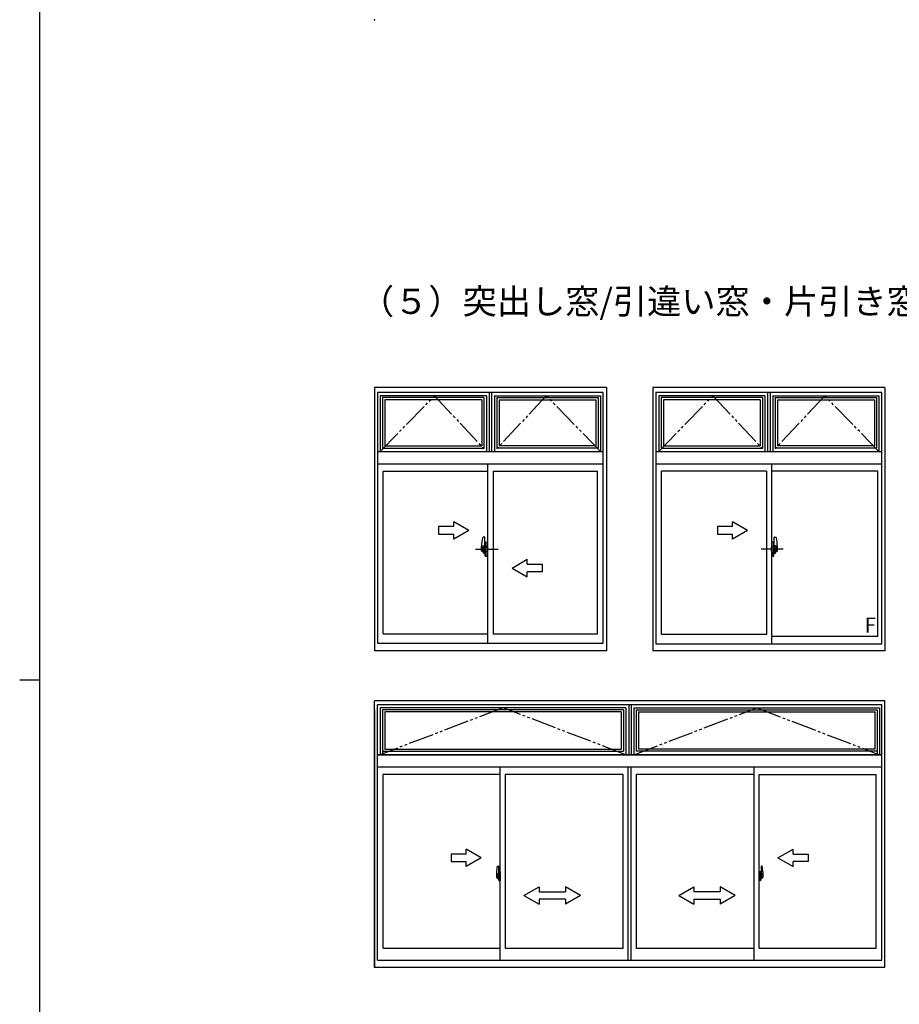
# Model space of a CAD drawing. Extents: x 0 to 2267, y 0 to 1612.
# Drawn here: x 0 to 351, y 725 to 1117 of the extents above; entities that cross this region are included whole.
import ezdxf

# ---------------------------------------------------------------- set-up
doc = ezdxf.new("R2010")
doc.units = 0
doc.linetypes.add('YDIVIDE_1', pattern=[15, 10, -1, 1, -1, 1, -1])
for name, color, linetype in [('USER1', 3, 'CONTINUOUS'), ('YKK_A1', 4, 'CONTINUOUS'), ('YKK_ZWAK', 7, 'CONTINUOUS')]:
    doc.layers.add(name, color=color, linetype=linetype)
doc.styles.get("Standard").update_dxf_attribs({"font": 'ROMANS.SHX', "bigfont": 'EXTFONT.SHX'})

# ---------------------------------------------------------------- blocks, each defined once
blk = doc.blocks.new('A201')
at = {"layer": 'YKK_ZWAK', "color": 254, "linetype": 'Continuous'}
for p, q in [((21, 35), (21, 410)), ((19, 222.5), (21, 222.5))]:
    blk.add_line(p, q, dxfattribs=at)

msp = doc.modelspace()

# ---------------------------------------------------------------- linework, layer by layer
at = {"layer": 'YKK_A1', "linetype": 'ByBlock', "lineweight": -2}
for p, q in [((141.39, 970.57), (141.39, 865.57)), ((233.89, 970.57), (141.39, 970.57)), ((233.89, 970.57), (233.89, 865.57)), ((252.4, 970.57), (252.4, 865.57)), ((344.9, 970.57), (252.4, 970.57)), ((344.9, 970.57), (344.9, 865.57)), ((142.64, 968.57), (142.64, 868.57)), ((232.64, 968.57), (142.64, 968.57)), ((186.04, 967.27), (143.74, 967.27)), ((143.74, 967.27), (143.74, 945.07)), ((144.69, 966.57), (144.69, 946.42)), ((185.09, 966.57), (144.69, 966.57)), ((185.09, 966.57), (185.09, 946.42)), ((186.04, 967.27), (186.04, 945.07)), ((187.14, 968.57), (187.14, 945.07)), ((188.14, 968.57), (188.14, 945.07)), ((189.24, 967.27), (231.54, 967.27)), ((189.24, 967.27), (189.24, 945.07)), ((190.19, 966.57), (230.59, 966.57)), ((190.19, 966.57), (190.19, 946.42)), ((230.59, 966.57), (230.59, 946.42)), ((231.54, 967.27), (231.54, 945.07)), ((232.64, 868.57), (232.64, 968.57)), ((253.65, 968.57), (253.65, 868.32)), ((343.65, 968.57), (253.65, 968.57)), ((297.05, 967.27), (254.75, 967.27)), ((254.75, 967.27), (254.75, 945.07)), ((255.7, 966.57), (255.7, 946.42)), ((296.1, 966.57), (255.7, 966.57)), ((296.1, 966.57), (296.1, 946.42)), ((297.05, 967.27), (297.05, 945.07)), ((298.15, 968.57), (298.15, 945.07)), ((299.15, 968.57), (299.15, 945.07)), ((300.25, 967.27), (342.55, 967.27)), ((300.25, 967.27), (300.25, 945.07)), ((301.2, 966.57), (341.6, 966.57)), ((301.2, 966.57), (301.2, 946.42)), ((341.6, 966.57), (341.6, 946.42)), ((342.55, 967.27), (342.55, 945.07)), ((343.65, 868.32), (343.65, 968.57)), ((145.59, 965.67), (145.59, 947.32)), ((184.19, 965.67), (145.59, 965.67)), ((184.19, 965.67), (184.19, 947.32)), ((191.09, 965.67), (229.69, 965.67)), ((191.09, 965.67), (191.09, 947.32)), ((229.69, 965.67), (229.69, 947.32)), ((256.6, 965.67), (256.6, 947.32)), ((295.2, 965.67), (256.6, 965.67)), ((295.2, 965.67), (295.2, 947.32)), ((302.1, 965.67), (340.7, 965.67)), ((302.1, 965.67), (302.1, 947.32)), ((340.7, 965.67), (340.7, 947.32)), ((144.69, 946.42), (185.09, 946.42)), ((145.59, 947.32), (184.19, 947.32)), ((230.59, 946.42), (190.19, 946.42)), ((229.69, 947.32), (191.09, 947.32)), ((255.7, 946.42), (296.1, 946.42)), ((256.6, 947.32), (295.2, 947.32)), ((341.6, 946.42), (301.2, 946.42)), ((340.7, 947.32), (302.1, 947.32)), ((142.64, 945.07), (232.64, 945.07)), ((253.65, 945.07), (343.65, 945.07)), ((142.64, 940.07), (232.64, 940.07)), ((186.52, 940.07), (186.52, 868.57)), ((253.65, 940.07), (343.65, 940.07)), ((299.65, 940.07), (299.65, 868.32)), ((144.89, 937.22), (186.52, 937.22)), ((144.89, 872.27), (144.89, 937.22)), ((188.77, 937.22), (188.77, 872.27)), ((188.77, 937.22), (230.39, 937.22)), ((230.39, 872.27), (230.39, 937.22)), ((297.65, 937.22), (255.9, 937.22)), ((255.9, 872.02), (255.9, 937.22)), ((297.65, 937.22), (297.65, 872.02)), ((342.1, 937.22), (299.65, 937.22)), ((342.1, 871.27), (342.1, 937.22)), ((184.12, 905.4), (184.12, 907.24)), ((184.6, 907.44), (185.24, 907.44)), ((184.6, 907.44), (184.6, 905.75)), ((184.6, 907.27), (185.24, 907.27)), ((185.31, 910.87), (184.71, 910.84)), ((185.24, 905.23), (185.24, 907.27)), ((185.24, 907.11), (185.24, 905.43)), ((185.4, 905.23), (185.4, 910.79)), ((185.4, 907.28), (185.4, 904.69)), ((185.52, 908.76), (185.52, 907.31)), ((185.72, 907.31), (185.52, 907.31)), ((185.52, 907.26), (185.76, 907.27)), ((185.52, 907.26), (185.52, 904.88)), ((185.56, 907.27), (185.56, 907.31)), ((185.76, 907.27), (185.56, 907.27)), ((185.72, 908.84), (185.6, 908.84)), ((185.72, 908.84), (185.72, 907.31)), ((185.72, 908.8), (185.76, 908.8)), ((185.76, 908.84), (186.52, 908.87)), ((185.76, 908.84), (185.76, 907.27)), ((185.76, 908.8), (185.76, 907.27)), ((185.96, 907.13), (185.96, 907.02)), ((186.26, 907.17), (186, 907.17)), ((186.3, 907.13), (186.3, 907.02)), ((186.52, 908.87), (186.52, 903.27)), ((300.41, 908.84), (299.65, 908.87)), ((299.65, 908.87), (299.65, 903.27)), ((299.86, 907.13), (299.86, 907.02)), ((299.9, 907.17), (300.16, 907.17)), ((300.2, 907.13), (300.2, 907.02)), ((300.41, 908.84), (300.41, 907.27)), ((300.45, 908.8), (300.41, 908.8)), ((300.41, 908.8), (300.41, 907.27)), ((300.41, 907.27), (300.61, 907.27)), ((300.65, 907.26), (300.41, 907.27)), ((300.45, 908.84), (300.57, 908.84)), ((300.45, 908.84), (300.45, 907.31)), ((300.45, 907.31), (300.65, 907.31)), ((300.61, 907.27), (300.61, 907.31)), ((300.65, 908.76), (300.65, 907.31)), ((300.65, 907.26), (300.65, 904.88)), ((300.77, 905.23), (300.77, 910.79)), ((300.77, 907.28), (300.77, 904.69)), ((300.85, 910.87), (301.46, 910.84)), ((301.57, 907.44), (300.93, 907.44)), ((300.93, 905.23), (300.93, 907.27)), ((301.57, 907.27), (300.93, 907.27)), ((300.93, 907.11), (300.93, 905.43)), ((301.57, 907.44), (301.57, 905.75)), ((302.05, 905.4), (302.05, 907.24)), ((181.74, 906.07), (190.79, 906.07)), ((185.24, 905.23), (184.23, 905.28)), ((184.28, 905.32), (184.28, 906.73)), ((185.24, 906.82), (184.31, 906.77)), ((185.24, 904.69), (184.92, 904.69)), ((184.92, 904.53), (184.92, 904.69)), ((185.24, 904.53), (184.92, 904.53)), ((185.4, 905.23), (185.24, 905.23)), ((185.24, 904.69), (185.24, 905.23)), ((185.52, 906.85), (185.4, 906.84)), ((185.4, 905.3), (185.4, 906.84)), ((185.52, 905.3), (185.4, 905.3)), ((185.52, 904.88), (185.76, 904.87)), ((185.72, 904.83), (185.52, 904.83)), ((185.52, 903.38), (185.52, 904.83)), ((185.76, 904.87), (185.56, 904.87)), ((185.56, 904.87), (185.56, 904.83)), ((185.6, 905.35), (185.6, 906.79)), ((185.72, 903.3), (185.6, 903.3)), ((185.67, 906.87), (186.39, 906.9)), ((185.67, 905.27), (186.39, 905.24)), ((185.72, 903.3), (185.72, 904.83)), ((185.72, 903.34), (185.76, 903.34)), ((185.76, 903.34), (185.76, 904.87)), ((185.76, 904.87), (185.76, 903.3)), ((185.76, 903.3), (186.52, 903.27)), ((186, 906.98), (186.26, 906.98)), ((186.48, 905.32), (186.48, 906.82)), ((186.48, 906.13), (186.52, 906.13)), ((186.48, 905.75), (186.52, 905.75)), ((304.42, 906.07), (295.62, 906.07)), ((299.69, 906.13), (299.65, 906.13)), ((299.69, 905.75), (299.65, 905.75)), ((300.41, 903.3), (299.65, 903.27)), ((299.69, 905.32), (299.69, 906.82)), ((300.49, 906.87), (299.77, 906.9)), ((300.49, 905.27), (299.77, 905.24)), ((300.16, 906.98), (299.9, 906.98)), ((300.65, 904.88), (300.41, 904.87)), ((300.41, 904.87), (300.61, 904.87)), ((300.41, 903.34), (300.41, 904.87)), ((300.41, 904.87), (300.41, 903.3)), ((300.45, 903.34), (300.41, 903.34)), ((300.45, 904.83), (300.65, 904.83)), ((300.45, 903.3), (300.45, 904.83)), ((300.45, 903.3), (300.57, 903.3)), ((300.57, 905.35), (300.57, 906.79)), ((300.61, 904.87), (300.61, 904.83)), ((300.65, 906.85), (300.77, 906.84)), ((300.65, 905.3), (300.77, 905.3)), ((300.65, 903.38), (300.65, 904.83)), ((300.77, 905.3), (300.77, 906.84)), ((300.77, 905.23), (300.93, 905.23)), ((300.93, 906.82), (301.85, 906.77)), ((300.93, 905.23), (301.93, 905.28)), ((300.93, 904.69), (300.93, 905.23)), ((300.93, 904.69), (301.25, 904.69)), ((300.93, 904.53), (301.25, 904.53)), ((301.25, 904.53), (301.25, 904.69)), ((301.89, 905.32), (301.89, 906.73)), ((144.89, 872.27), (186.52, 872.27)), ((188.77, 872.27), (230.39, 872.27)), ((297.65, 872.02), (255.9, 872.02)), ((142.64, 868.57), (232.64, 868.57)), ((253.65, 868.32), (343.65, 868.32)), ((342.1, 871.27), (299.65, 871.27)), ((233.89, 865.57), (141.39, 865.57)), ((344.9, 865.57), (252.4, 865.57)), ((141.39, 739.37), (141.39, 845.57)), ((344.9, 845.57), (141.39, 845.57)), ((344.9, 739.37), (344.9, 845.57)), ((141.39, 842.02), (141.39, 739.37)), ((142.64, 742.12), (142.64, 844.07)), ((343.65, 844.07), (142.64, 844.07)), ((241.67, 842.77), (143.74, 842.77)), ((143.74, 842.77), (143.74, 824.12)), ((240.72, 842.07), (144.69, 842.07)), ((144.69, 842.07), (144.69, 824.12)), ((239.82, 841.17), (145.59, 841.17)), ((145.59, 841.17), (145.59, 826.37)), ((239.82, 841.17), (239.82, 826.37)), ((240.72, 842.07), (240.72, 825.47)), ((241.67, 842.77), (241.67, 824.12)), ((242.77, 844.07), (242.77, 824.12)), ((243.77, 844.07), (243.77, 824.12)), ((244.87, 842.77), (342.79, 842.77)), ((244.87, 842.77), (244.87, 824.12)), ((245.82, 842.07), (341.84, 842.07)), ((245.82, 842.07), (245.82, 825.47)), ((246.72, 841.17), (340.94, 841.17)), ((246.72, 841.17), (246.72, 826.37)), ((340.94, 841.17), (340.94, 826.37)), ((341.84, 842.07), (341.84, 824.12)), ((342.79, 842.77), (342.79, 824.12)), ((343.65, 742.12), (343.65, 844.07)), ((144.69, 825.47), (240.72, 825.47)), ((145.59, 826.37), (239.82, 826.37)), ((341.84, 825.47), (245.82, 825.47)), ((340.94, 826.37), (246.72, 826.37)), ((343.65, 824.12), (142.64, 824.12)), ((142.64, 824.12), (343.65, 824.12)), ((343.65, 819.12), (142.64, 819.12)), ((191.52, 742.12), (191.52, 819.12)), ((242.52, 742.12), (242.52, 819.12)), ((243.77, 742.12), (243.77, 819.12)), ((292.82, 742.12), (292.82, 819.12)), ((191.52, 816.27), (144.89, 816.27)), ((144.89, 746.92), (144.89, 816.27)), ((240.57, 816.27), (193.52, 816.27)), ((193.52, 816.27), (193.52, 746.92)), ((240.57, 746.92), (240.57, 816.27)), ((292.82, 816.27), (245.77, 816.27)), ((245.77, 816.27), (245.77, 746.92)), ((294.82, 746.92), (294.82, 816.27)), ((294.82, 816.27), (341.4, 816.27)), ((341.4, 746.92), (341.4, 816.27)), ((184.01, 782.98), (178.01, 786.45)), ((178.01, 784.48), (178.01, 786.45)), ((302.29, 782.98), (308.29, 786.45)), ((308.29, 784.48), (308.29, 786.45)), ((178.01, 784.48), (172.01, 784.48)), ((172.01, 784.48), (172.01, 781.48)), ((172.01, 781.48), (178.01, 781.48)), ((184.01, 782.98), (178.01, 779.52)), ((178.01, 779.52), (178.01, 781.48)), ((302.29, 782.98), (308.29, 779.52)), ((308.29, 784.48), (314.29, 784.48)), ((314.29, 781.48), (308.29, 781.48)), ((308.29, 779.52), (308.29, 781.48)), ((314.29, 784.48), (314.29, 781.48)), ((190.36, 779.64), (190.79, 779.66)), ((190.82, 779.63), (190.82, 776.37)), ((295.52, 779.63), (295.52, 776.37)), ((295.98, 779.64), (295.55, 779.66)), ((191.69, 775.48), (189.93, 775.48)), ((190.12, 777.39), (190.12, 775.17)), ((190.17, 775.12), (190.38, 775.12)), ((190.71, 776.53), (190.32, 776.53)), ((190.32, 775.47), (190.32, 776.53)), ((190.32, 775.46), (190.32, 775.47)), ((190.32, 775.42), (190.32, 775.46)), ((190.32, 775.43), (190.32, 775.46)), ((190.35, 776.45), (190.71, 776.45)), ((190.35, 775.47), (190.35, 776.45)), ((190.38, 775.29), (190.38, 775.12)), ((190.59, 775.29), (190.38, 775.29)), ((190.41, 775.22), (190.38, 775.22)), ((190.41, 775.17), (190.41, 775.26)), ((190.41, 775.26), (190.65, 775.26)), ((190.41, 775.17), (190.65, 775.17)), ((190.41, 775.04), (190.41, 775.17)), ((190.41, 775.02), (190.41, 775.04)), ((190.41, 775.02), (190.7, 775.02)), ((190.5, 774.75), (190.49, 774.77)), ((190.52, 774.72), (190.5, 774.75)), ((190.52, 774.77), (190.52, 774.72)), ((190.71, 774.72), (190.52, 774.72)), ((190.55, 774.8), (190.71, 774.8)), ((190.59, 775.29), (190.59, 775.26)), ((190.63, 775.29), (190.59, 775.29)), ((190.63, 776.08), (190.63, 775.26)), ((190.81, 776.08), (190.63, 776.08)), ((190.65, 775.75), (190.63, 775.75)), ((190.65, 775.63), (190.65, 775.83)), ((190.65, 775.63), (190.75, 775.63)), ((190.65, 775.63), (190.65, 775.63)), ((190.65, 775.56), (190.65, 775.63)), ((190.65, 775.56), (190.75, 775.56)), ((190.65, 775.51), (190.65, 775.56)), ((190.65, 775.51), (190.75, 775.51)), ((190.65, 775.32), (190.65, 775.51)), ((190.65, 775.32), (190.75, 775.32)), ((190.65, 775.26), (190.65, 775.32)), ((190.65, 775.26), (190.75, 775.26)), ((190.65, 775.26), (190.75, 775.26)), ((190.65, 775.26), (190.65, 775.26)), ((190.67, 775.03), (190.65, 775.04)), ((190.65, 775.04), (190.65, 775.04)), ((190.68, 775.03), (190.67, 775.03)), ((190.69, 775.02), (190.68, 775.03)), ((190.71, 775.02), (190.69, 775.02)), ((190.72, 775.03), (190.71, 775.02)), ((190.73, 775.04), (190.72, 775.03)), ((190.75, 775.22), (190.73, 775.22)), ((190.74, 775.04), (190.73, 775.04)), ((190.74, 775.05), (190.74, 775.04)), ((190.75, 776.42), (190.75, 776.08)), ((190.75, 776.25), (190.75, 776.3)), ((190.75, 776.08), (190.75, 775.86)), ((190.75, 776.08), (190.75, 775.86)), ((190.82, 775.96), (190.75, 775.96)), ((190.75, 775.86), (190.92, 775.86)), ((190.75, 775.66), (190.92, 775.66)), ((190.75, 775.63), (190.75, 774.83)), ((190.92, 775.63), (190.75, 775.63)), ((190.75, 775.63), (190.75, 775.63)), ((190.75, 775.56), (190.75, 775.63)), ((190.75, 775.51), (190.75, 775.56)), ((190.75, 775.32), (190.75, 775.51)), ((190.75, 775.49), (190.75, 775.22)), ((190.75, 775.26), (190.75, 775.32)), ((190.75, 775.26), (190.75, 775.13)), ((190.75, 775.26), (190.75, 775.26)), ((190.75, 775.13), (190.75, 775.12)), ((190.75, 775.12), (190.75, 775.06)), ((190.81, 776.37), (190.81, 776.08)), ((190.82, 776.37), (190.81, 776.37)), ((190.82, 776.41), (190.82, 775.86)), ((190.82, 775.86), (190.82, 776.21)), ((190.82, 775.92), (190.82, 776.15)), ((190.82, 775.11), (190.82, 775.63)), ((190.82, 775.63), (190.82, 774.83)), ((190.85, 776.23), (190.95, 776.23)), ((190.95, 775.08), (190.85, 775.09)), ((190.92, 775.86), (190.92, 775.66)), ((190.92, 775.66), (190.92, 775.63)), ((190.95, 777.34), (190.95, 776.43)), ((191.07, 776.43), (190.95, 776.43)), ((190.95, 776.07), (190.95, 776.38)), ((190.95, 776.04), (190.95, 776.07)), ((190.96, 776.01), (190.95, 776.04)), ((190.95, 775.29), (190.96, 775.3)), ((190.95, 775.26), (190.95, 775.29)), ((190.95, 775.25), (190.95, 775.26)), ((190.95, 774.94), (190.95, 775.25)), ((190.95, 773.98), (190.95, 774.88)), ((191.07, 774.88), (190.95, 774.88)), ((190.97, 776), (190.96, 776.01)), ((190.96, 775.3), (190.97, 775.31)), ((190.97, 776.41), (190.97, 776.43)), ((191.1, 776.41), (190.97, 776.41)), ((191.1, 776.41), (190.97, 776.41)), ((190.98, 776), (190.97, 776)), ((190.97, 775.31), (190.98, 775.32)), ((191.1, 774.91), (190.97, 774.91)), ((190.97, 774.91), (190.97, 774.88)), ((191.1, 774.91), (190.97, 774.91)), ((190.99, 775.99), (190.98, 776)), ((190.98, 775.32), (190.99, 775.32)), ((190.99, 775.99), (190.99, 775.99)), ((190.99, 775.99), (190.99, 775.33)), ((190.99, 775.32), (190.99, 775.33)), ((191.07, 777.39), (191, 777.39)), ((191.07, 773.93), (191, 773.93)), ((191.01, 775.99), (191.01, 774.98)), ((191.49, 776.03), (191.03, 776.02)), ((191.03, 774.95), (191.49, 774.94)), ((191.07, 777.39), (191.07, 776.43)), ((191.07, 777.36), (191.1, 777.36)), ((191.07, 775.06), (191.07, 775)), ((191.07, 773.93), (191.07, 774.88)), ((191.07, 773.95), (191.1, 773.95)), ((191.1, 777.39), (191.52, 777.41)), ((191.1, 777.39), (191.1, 776.41)), ((191.1, 777.36), (191.1, 776.41)), ((191.45, 775.08), (191.1, 775.08)), ((191.1, 774.98), (191.45, 774.98)), ((191.1, 774.91), (191.1, 773.92)), ((191.1, 773.95), (191.1, 774.91)), ((191.1, 773.92), (191.52, 773.91)), ((191.18, 776.15), (191.18, 776.08)), ((191.36, 776.17), (191.2, 776.17)), ((191.2, 776.05), (191.36, 776.05)), ((191.39, 776.15), (191.39, 776.08)), ((191.47, 775.06), (191.47, 775)), ((191.51, 776.02), (191.51, 774.95)), ((191.51, 776.02), (191.51, 776.01)), ((191.52, 775.8), (191.51, 775.8)), ((191.52, 775.47), (191.51, 775.47)), ((191.52, 777.41), (191.52, 773.91)), ((294.66, 775.48), (296.41, 775.48)), ((295.25, 777.39), (294.82, 777.41)), ((294.82, 777.41), (294.82, 773.91)), ((294.82, 775.8), (294.84, 775.8)), ((294.82, 775.47), (294.84, 775.47)), ((295.25, 773.92), (294.82, 773.91)), ((294.84, 776.02), (294.84, 774.95)), ((294.84, 776.02), (294.84, 776.01)), ((294.85, 776.03), (295.31, 776.02)), ((295.31, 774.95), (294.85, 774.94)), ((294.87, 775.06), (294.87, 775)), ((294.9, 775.08), (295.25, 775.08)), ((295.25, 774.98), (294.9, 774.98)), ((294.96, 776.15), (294.96, 776.08)), ((294.98, 776.17), (295.14, 776.17)), ((295.14, 776.05), (294.98, 776.05)), ((295.17, 776.15), (295.17, 776.08)), ((295.25, 777.39), (295.25, 776.41)), ((295.25, 777.36), (295.25, 776.41)), ((295.27, 777.36), (295.25, 777.36)), ((295.25, 776.41), (295.37, 776.41)), ((295.25, 776.41), (295.37, 776.41)), ((295.25, 774.91), (295.25, 773.92)), ((295.25, 774.91), (295.37, 774.91)), ((295.25, 773.95), (295.25, 774.91)), ((295.25, 774.91), (295.37, 774.91)), ((295.27, 773.95), (295.25, 773.95)), ((295.27, 777.39), (295.27, 776.43)), ((295.27, 777.39), (295.35, 777.39)), ((295.27, 776.43), (295.4, 776.43)), ((295.27, 775.06), (295.27, 775)), ((295.27, 773.93), (295.27, 774.88)), ((295.27, 774.88), (295.4, 774.88)), ((295.27, 773.93), (295.35, 773.93)), ((295.34, 775.99), (295.34, 774.98)), ((295.35, 775.99), (295.36, 776)), ((295.35, 775.99), (295.35, 775.99)), ((295.35, 775.99), (295.35, 775.33)), ((295.35, 775.32), (295.35, 775.33)), ((295.36, 775.32), (295.35, 775.32)), ((295.36, 776), (295.37, 776)), ((295.37, 775.31), (295.36, 775.32)), ((295.37, 776.41), (295.37, 776.43)), ((295.37, 776), (295.38, 776.01)), ((295.38, 775.3), (295.37, 775.31)), ((295.37, 774.91), (295.37, 774.88)), ((295.38, 776.01), (295.39, 776.04)), ((295.39, 775.29), (295.38, 775.3)), ((295.39, 776.04), (295.4, 776.07)), ((295.4, 775.26), (295.39, 775.29)), ((295.4, 777.34), (295.4, 776.43)), ((295.4, 776.07), (295.4, 776.38)), ((295.5, 776.23), (295.4, 776.23)), ((295.4, 775.25), (295.4, 775.26)), ((295.4, 774.94), (295.4, 775.25)), ((295.4, 775.08), (295.5, 775.09)), ((295.4, 773.98), (295.4, 774.88)), ((295.6, 775.86), (295.43, 775.86)), ((295.43, 775.86), (295.43, 775.66)), ((295.6, 775.66), (295.43, 775.66)), ((295.43, 775.66), (295.43, 775.63)), ((295.43, 775.63), (295.6, 775.63)), ((295.52, 776.41), (295.52, 775.86)), ((295.52, 776.37), (295.54, 776.37)), ((295.52, 775.86), (295.52, 776.21)), ((295.52, 775.92), (295.52, 776.15)), ((295.52, 775.96), (295.6, 775.96)), ((295.52, 775.11), (295.52, 775.63)), ((295.52, 775.63), (295.52, 774.83)), ((295.54, 776.37), (295.54, 776.08)), ((295.54, 776.08), (295.71, 776.08)), ((295.6, 776.42), (295.6, 776.08)), ((295.6, 776.25), (295.6, 776.3)), ((295.6, 776.08), (295.6, 775.86)), ((295.6, 776.08), (295.6, 775.86)), ((295.6, 775.63), (295.6, 774.83)), ((295.6, 775.63), (295.6, 775.63)), ((295.7, 775.63), (295.6, 775.63)), ((295.6, 775.56), (295.6, 775.63)), ((295.7, 775.56), (295.6, 775.56)), ((295.6, 775.51), (295.6, 775.56)), ((295.7, 775.51), (295.6, 775.51)), ((295.6, 775.32), (295.6, 775.51)), ((295.6, 775.49), (295.6, 775.22)), ((295.7, 775.32), (295.6, 775.32)), ((295.6, 775.26), (295.6, 775.32)), ((295.7, 775.26), (295.6, 775.26)), ((295.6, 775.26), (295.6, 775.13)), ((295.7, 775.26), (295.6, 775.26)), ((295.6, 775.26), (295.6, 775.26)), ((295.6, 775.22), (295.61, 775.22)), ((295.6, 775.13), (295.6, 775.12)), ((295.6, 775.12), (295.6, 775.06)), ((295.6, 775.05), (295.6, 775.04)), ((295.6, 775.04), (295.61, 775.04)), ((295.61, 775.04), (295.62, 775.03)), ((295.62, 775.03), (295.63, 775.02)), ((295.63, 776.53), (296.02, 776.53)), ((296, 776.45), (295.63, 776.45)), ((295.63, 775.02), (295.65, 775.02)), ((295.8, 774.8), (295.63, 774.8)), ((295.63, 774.72), (295.82, 774.72)), ((295.93, 775.02), (295.64, 775.02)), ((295.65, 775.02), (295.66, 775.03)), ((295.66, 775.03), (295.67, 775.03)), ((295.67, 775.03), (295.7, 775.04)), ((295.7, 775.63), (295.7, 775.83)), ((295.7, 775.75), (295.71, 775.75)), ((295.7, 775.63), (295.7, 775.63)), ((295.7, 775.56), (295.7, 775.63)), ((295.7, 775.51), (295.7, 775.56)), ((295.7, 775.32), (295.7, 775.51)), ((295.7, 775.26), (295.7, 775.32)), ((295.93, 775.26), (295.7, 775.26)), ((295.7, 775.26), (295.7, 775.26)), ((295.93, 775.17), (295.7, 775.17)), ((295.7, 775.04), (295.7, 775.04)), ((295.71, 776.08), (295.71, 775.26)), ((295.71, 775.29), (295.75, 775.29)), ((295.75, 775.29), (295.75, 775.26)), ((295.75, 775.29), (295.97, 775.29)), ((295.82, 774.77), (295.82, 774.72)), ((295.82, 774.72), (295.84, 774.75)), ((295.84, 774.75), (295.85, 774.77)), ((295.93, 775.17), (295.93, 775.26)), ((295.93, 775.22), (295.97, 775.22)), ((295.93, 775.04), (295.93, 775.17)), ((295.93, 775.02), (295.93, 775.04)), ((295.97, 775.29), (295.97, 775.12)), ((296.17, 775.12), (295.97, 775.12)), ((296, 775.47), (296, 776.45)), ((296.02, 775.47), (296.02, 776.53)), ((296.02, 775.46), (296.02, 775.47)), ((296.02, 775.42), (296.02, 775.46)), ((296.02, 775.43), (296.02, 775.46)), ((296.22, 777.39), (296.22, 775.17)), ((201.02, 767.98), (207.02, 771.45)), ((207.02, 771.45), (207.02, 769.48)), ((217.52, 771.45), (217.52, 769.48)), ((223.52, 767.98), (217.52, 771.45)), ((262.77, 767.98), (268.77, 771.45)), ((268.77, 771.45), (268.77, 769.48)), ((279.27, 771.45), (279.27, 769.48)), ((285.27, 767.98), (279.27, 771.45)), ((201.02, 767.98), (207.02, 764.48)), ((207.02, 769.48), (217.52, 769.48)), ((207.02, 766.48), (207.02, 764.48)), ((217.52, 766.48), (207.02, 766.48)), ((223.52, 767.98), (217.52, 764.48)), ((217.52, 766.48), (217.52, 764.48)), ((262.77, 767.98), (268.77, 764.48)), ((279.27, 769.48), (268.77, 769.48)), ((268.77, 766.48), (279.27, 766.48)), ((268.77, 766.48), (268.77, 764.48)), ((285.27, 767.98), (279.27, 764.48)), ((279.27, 766.48), (279.27, 764.48)), ((144.89, 746.92), (191.52, 746.92)), ((193.52, 746.92), (240.57, 746.92)), ((245.77, 746.92), (292.82, 746.92)), ((294.82, 746.92), (341.4, 746.92)), ((141.39, 739.37), (344.9, 739.37)), ((142.64, 742.12), (343.65, 742.12))]:
    msp.add_line(p, q, dxfattribs=at)
at = {"layer": 'YKK_A1', "linetype": 'YDIVIDE_1', "lineweight": -2}
for p, q in [((143.74, 945.07), (165.37, 967.27)), ((165.37, 967.27), (186.04, 945.07)), ((209.92, 967.27), (189.24, 945.07)), ((231.54, 945.07), (209.92, 967.27)), ((254.75, 945.07), (276.37, 967.27)), ((276.37, 967.27), (297.05, 945.07)), ((320.92, 967.27), (300.25, 945.07)), ((342.55, 945.07), (320.92, 967.27))]:
    msp.add_line(p, q, dxfattribs=at)
at = {"layer": 'YKK_A1', "linetype": 'ByBlock', "lineweight": -2, "extrusion": (-4.10207e-10, 0, -1)}
for p, q in [((173.01, 915.07, 0), (167.01, 915.07, 0)), ((167.01, 915.07, 0), (167.01, 912.07, 0)), ((179.01, 913.57), (173.01, 917.04, 0)), ((173.01, 915.07, 0), (173.01, 917.04, 0)), ((284.14, 915.07, 0), (278.14, 915.07, 0)), ((278.14, 915.07, 0), (278.14, 912.07, 0)), ((290.14, 913.57), (284.14, 917.04, 0)), ((284.14, 915.07, 0), (284.14, 917.04, 0)), ((167.01, 912.07, 0), (173.01, 912.07, 0)), ((179.01, 913.57), (173.01, 910.11, 0)), ((173.01, 910.11, 0), (173.01, 912.07, 0)), ((278.14, 912.07, 0), (284.14, 912.07, 0)), ((290.14, 913.57), (284.14, 910.11, 0)), ((284.14, 910.11, 0), (284.14, 912.07, 0))]:
    msp.add_line(p, q, dxfattribs=at)
at = {"layer": 'YKK_A1', "linetype": 'ByBlock', "lineweight": -2, "extrusion": (4.10207e-10, 0, -1)}
for p, q in [((196.27, 898.57), (202.27, 902.04, 0)), ((202.27, 900.07, 0), (202.27, 902.04, 0)), ((202.27, 900.07, 0), (208.27, 900.07, 0)), ((208.27, 900.07, 0), (208.27, 897.07, 0)), ((196.27, 898.57), (202.27, 895.11, 0)), ((208.27, 897.07, 0), (202.27, 897.07, 0)), ((202.27, 895.11, 0), (202.27, 897.07, 0))]:
    msp.add_line(p, q, dxfattribs=at)
at = {"layer": 'YKK_A1', "linetype": 'YDIVIDE_1'}
for p, q in [((192.7, 842.77), (143.74, 824.12)), ((241.67, 824.12), (192.7, 842.77)), ((244.87, 824.12), (293.83, 842.77)), ((293.83, 842.77), (342.79, 824.12))]:
    msp.add_line(p, q, dxfattribs=at)
at = {"layer": 'YKK_A1', "linetype": 'ByBlock', "lineweight": -2, "flags": 128}
for points in [[(190.75, 775.86), (190.73, 775.85), (190.71, 775.85), (190.7, 775.85), (190.68, 775.85), (190.67, 775.85), (190.66, 775.84), (190.65, 775.84), (190.65, 775.83), (190.65, 775.83)], [(190.75, 775.66), (190.73, 775.66), (190.71, 775.66), (190.69, 775.65), (190.67, 775.65), (190.66, 775.65), (190.65, 775.64), (190.65, 775.64), (190.65, 775.63)], [(190.74, 775.05), (190.74, 775.06), (190.75, 775.06)], [(191.01, 776), (191.01, 776), (191.01, 775.99)], [(191.01, 774.98), (191.01, 774.97), (191.01, 774.97)], [(191.51, 776.02), (191.51, 776.02), (191.5, 776.02), (191.5, 776.03), (191.5, 776.03), (191.5, 776.03), (191.5, 776.03), (191.5, 776.03), (191.49, 776.03), (191.49, 776.03)], [(191.49, 774.94), (191.49, 774.94), (191.5, 774.94), (191.5, 774.94), (191.5, 774.94), (191.5, 774.94), (191.5, 774.94), (191.5, 774.94), (191.51, 774.95), (191.51, 774.95)]]:
    msp.add_lwpolyline(points, dxfattribs=at)
at = {"layer": 'YKK_A1', "linetype": 'ByBlock', "lineweight": -2, "extrusion": (0, 0, -1), "flags": 128}
for points in [[(-294.84, 776.02), (-294.84, 776.02), (-294.84, 776.02), (-294.84, 776.03), (-294.84, 776.03), (-294.84, 776.03), (-294.84, 776.03), (-294.85, 776.03), (-294.85, 776.03), (-294.85, 776.03)], [(-294.85, 774.94), (-294.85, 774.94), (-294.85, 774.94), (-294.84, 774.94), (-294.84, 774.94), (-294.84, 774.94), (-294.84, 774.94), (-294.84, 774.94), (-294.84, 774.95), (-294.84, 774.95)], [(-295.33, 776), (-295.34, 776), (-295.34, 775.99)], [(-295.34, 774.98), (-295.34, 774.97), (-295.33, 774.97)], [(-295.6, 775.86), (-295.62, 775.85), (-295.63, 775.85), (-295.65, 775.85), (-295.67, 775.85), (-295.68, 775.84), (-295.69, 775.84), (-295.69, 775.83), (-295.7, 775.83)], [(-295.6, 775.66), (-295.62, 775.66), (-295.63, 775.66), (-295.65, 775.65), (-295.67, 775.65), (-295.68, 775.65), (-295.69, 775.64), (-295.69, 775.64), (-295.7, 775.63)], [(-295.6, 775.05), (-295.6, 775.06), (-295.6, 775.06)]]:
    msp.add_lwpolyline(points, dxfattribs=at)
at = {"layer": 'YKK_A1', "linetype": 'ByBlock', "lineweight": -2}
for centre, radius, start, end in [((200.12, 907.24), 16, 167.69, 180), ((184.72, 910.6), 0.24, 93, 167.69), ((185.24, 907.28), 0.16, 0, 90), ((185.32, 910.79), 0.08, 0, 93), ((185.6, 908.76), 0.08, 90, 180), ((186, 907.13), 0.04, 90, 180), ((186.26, 907.13), 0.04, 0, 90), ((299.9, 907.13), 0.04, 90, 180), ((300.16, 907.13), 0.04, 0, 90), ((300.57, 908.76), 0.08, 0, 90), ((300.85, 910.79), 0.08, 87, 180), ((300.93, 907.28), 0.16, 90, 180), ((301.44, 910.6), 0.24, 12.31, 87), ((286.05, 907.24), 16, 0, 12.31), ((184.24, 905.4), 0.12, 180, 267), ((184.32, 906.73), 0.04, 93, 180), ((184.32, 905.32), 0.04, 180, 267), ((187.1, 905.91), 2.5, 180, 195.1308), ((187.1, 905.75), 2.5, 180, 191.2704), ((187.1, 905.75), 2.5, 191.2704, 209.3081), ((187.1, 905.91), 2.5, 195.1308, 209.3081), ((185.24, 904.69), 0.16, 270, 0), ((185.6, 903.38), 0.08, 180, 270), ((185.68, 906.79), 0.08, 92, 180), ((185.68, 905.35), 0.08, 180, 268), ((183.63, 906.07), 2.12, 338.7987, 21.2013), ((186, 907.02), 0.04, 180, 270), ((186.26, 907.02), 0.04, 270, 0), ((186.4, 906.82), 0.08, 0, 92), ((186.4, 905.32), 0.08, 268, 0), ((299.77, 906.82), 0.08, 88, 180), ((299.77, 905.32), 0.08, 180, 272), ((299.9, 907.02), 0.04, 180, 270), ((300.16, 907.02), 0.04, 270, 0), ((302.53, 906.07), 2.12, 158.7987, 201.2013), ((300.49, 906.79), 0.08, 0, 88), ((300.49, 905.35), 0.08, 272, 0), ((300.57, 903.38), 0.08, 270, 0), ((300.93, 904.69), 0.16, 180, 270), ((299.07, 905.91), 2.5, 330.6919, 344.8692), ((299.07, 905.75), 2.5, 330.6919, 348.7296), ((299.07, 905.91), 2.5, 344.8692, 0), ((299.07, 905.75), 2.5, 348.7296, 0), ((301.85, 906.73), 0.04, 0, 87), ((301.85, 905.32), 0.04, 273, 0), ((301.93, 905.4), 0.12, 273, 0), ((203.37, 777.35), 13.25, 170.2065, 179.8214), ((190.36, 779.59), 0.05, 92, 170.2065), ((190.8, 779.63), 0.025, 0, 92), ((295.55, 779.63), 0.025, 88, 180), ((295.98, 779.59), 0.05, 9.7935, 88), ((282.97, 777.35), 13.25, 0.1786, 9.7935), ((190.17, 775.17), 0.05, 180, 268), ((190.35, 776.48), 0.025, 180, 270), ((191.8, 775.46), 1.48, 179.9189, 190.8132), ((191.63, 775.41), 1.31, 179.5362, 192.8514), ((191.82, 775.43), 1.47, 178.4207, 189.3309), ((191.27, 775.33), 0.933, 188.6291, 193.1575), ((191.63, 775.41), 1.31, 192.8514, 209.2312), ((191.23, 775.35), 0.88, 189.9821, 192.053), ((191.27, 775.33), 0.933, 193.1575, 216.6329), ((191.23, 775.35), 0.88, 192.053, 218.8262), ((190.55, 774.77), 0.025, 90, 180), ((190.65, 775.26), 0.095, 266.9123, 356.7406), ((190.71, 776.41), 0.112, 0, 90), ((190.71, 776.42), 0.0375, 0, 90), ((190.71, 774.83), 0.0375, 270, 0), ((190.71, 774.83), 0.112, 270, 0), ((190.85, 776.21), 0.025, 91, 180), ((190.85, 775.11), 0.025, 180, 269), ((191, 777.34), 0.05, 90, 180), ((190.97, 776.38), 0.025, 92, 180), ((190.97, 774.94), 0.025, 180, 268), ((191, 773.98), 0.05, 180, 270), ((191.03, 775.99), 0.0254, 88.9921, 157.9025), ((191.03, 774.98), 0.0256, 202.4382, 270.6673), ((191.1, 775.06), 0.025, 90, 180), ((191.1, 775), 0.025, 180, 270), ((191.2, 776.15), 0.025, 90, 180), ((191.2, 776.08), 0.025, 180, 270), ((191.36, 776.15), 0.025, 0, 90), ((191.36, 776.08), 0.025, 270, 0), ((191.45, 775.06), 0.025, 0, 90), ((191.45, 775), 0.025, 270, 0), ((294.9, 775.06), 0.025, 90, 180), ((294.9, 775), 0.025, 180, 270), ((294.98, 776.15), 0.025, 90, 180), ((294.98, 776.08), 0.025, 180, 270), ((295.14, 776.15), 0.025, 0, 90), ((295.14, 776.08), 0.025, 270, 0), ((295.25, 775.06), 0.025, 0, 90), ((295.25, 775), 0.025, 270, 0), ((295.31, 775.99), 0.0254, 22.0975, 91.0079), ((295.31, 774.98), 0.0256, 269.3327, 337.5618), ((295.35, 777.34), 0.05, 0, 90), ((295.35, 773.98), 0.05, 270, 0), ((295.37, 776.38), 0.025, 0, 88), ((295.37, 774.94), 0.025, 272, 0), ((295.5, 776.21), 0.025, 0, 89), ((295.5, 775.11), 0.025, 271, 0), ((295.63, 776.41), 0.112, 90, 180), ((295.63, 774.83), 0.112, 180, 270), ((295.63, 776.42), 0.0375, 90, 180), ((295.69, 775.26), 0.095, 183.2594, 273.0877), ((295.63, 774.83), 0.0375, 180, 270), ((295.11, 775.35), 0.88, 321.1738, 347.947), ((295.8, 774.77), 0.025, 0, 90), ((295.07, 775.33), 0.933, 323.3671, 346.8425), ((294.71, 775.41), 1.31, 330.7688, 347.1486), ((295.11, 775.35), 0.88, 347.947, 350.0179), ((294.52, 775.43), 1.47, 350.6691, 1.5793), ((295.07, 775.33), 0.933, 346.8425, 351.3709), ((294.54, 775.46), 1.48, 349.1868, 0.0811), ((294.71, 775.41), 1.31, 347.1486, 0.4638), ((296, 776.48), 0.025, 270, 0), ((296.17, 775.17), 0.05, 272, 0)]:
    msp.add_arc(centre, radius, start, end, dxfattribs=at)
for p in [(141.39, 1117.25), (141.39, 739.37), (141.39, 739.37), (141.39, 739.37), (141.39, 739.37), (141.39, 739.37)]:
    msp.add_point(p, dxfattribs=at)

# ---------------------------------------------------------------- block references
at = {"layer": 'YKK_ZWAK', "xscale": 4, "yscale": 4, "zscale": 4}
msp.add_blockref('A201', (-76, -36), dxfattribs=at)

# ---------------------------------------------------------------- texts
at = {"layer": 'USER1'}
msp.add_text('（５）突出し窓/引違い窓・片引き窓・両袖片引き窓・引違い窓（4枚建）', height=10, dxfattribs=at).set_placement((135.62, 999.9))
at = {"layer": 'YKK_A1'}
msp.add_text('F', height=6, dxfattribs=at).set_placement((336.8, 872.83))

doc.saveas('drawing.dxf')
